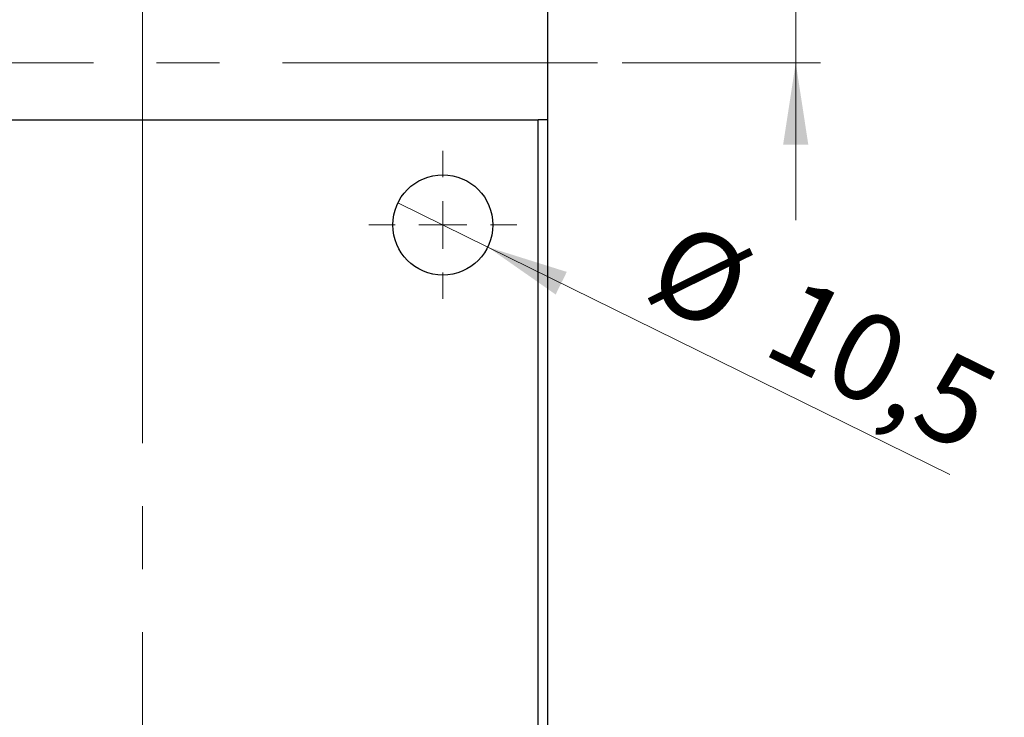
# Model space of a CAD drawing. Units: millimetres. Extents: x 15 to 430, y 5 to 292.
# Drawn here: x 97 to 137, y 77 to 105 of the extents above; entities that cross this region are included whole.
import ezdxf

# ---------------------------------------------------------------- set-up
doc = ezdxf.new("R2010")
doc.units = ezdxf.units.MM
doc.linetypes.add('CENTERX2', pattern=[20.32, 12.7, -2.54, 2.54, -2.54])
doc.styles.add('SLDTEXTSTYLE0', font='TXT', dxfattribs={"width": 0.75})
doc.dimstyles.new('SLDDIMSTYLE5', dxfattribs={"dimtxt": 3.5, "dimasz": 3.302, "dimexe": 0, "dimexo": 0.0625, "dimgap": 0.875, "dimtad": 1, "dimdec": 0, "dimlfac": 2.6, "dimrnd": 1e-09, "dimzin": 12, "dimdsep": 46, "dimtxsty": 'SLDTEXTSTYLE0', "dimsah": 1, "dimcen": 0.09, "dimadec": 0, "dimazin": 3, "dimtfac": 1, "dimtdec": 0, "dimtmove": 0, "dimatfit": 0, "dimfxl": 1, "dimfrac": 2, "dimtolj": 1, "dimtzin": 12, "dimarcsym": 0})
doc.dimstyles.new('SLDDIMSTYLE6', dxfattribs={"dimtxt": 3.5, "dimasz": 3.302, "dimexe": 0, "dimexo": 0.0625, "dimgap": 0.875, "dimtad": 1, "dimdec": 1, "dimlfac": 2.6, "dimrnd": 1e-09, "dimzin": 12, "dimdsep": 46, "dimtxsty": 'SLDTEXTSTYLE0', "dimblk1": 'NONE', "dimsah": 1, "dimcen": 0, "dimadec": 0, "dimazin": 3, "dimtfac": 1, "dimtdec": 1, "dimtmove": 0, "dimatfit": 3, "dimldrblk": 'NONE', "dimfxl": 1, "dimfrac": 2, "dimtolj": 1, "dimtzin": 12, "dimarcsym": 0})

# ---------------------------------------------------------------- blocks, each defined once
blk = doc.blocks.new('_D_11')
at = {"color": 7, "linetype": 'Continuous', "lineweight": 0}
for p, q in [((128.632, 120.598), (128.632, 126.948)), ((119.632, 120.598), (129.632, 120.598)), ((128.632, 103.291), (128.632, 120.598)), ((121.632, 103.291), (129.632, 103.291)), ((128.632, 103.291), (128.632, 96.941))]:
    blk.add_line(p, q, dxfattribs=at)
at = {"color": 7, "linetype": 'Continuous', "lineweight": 18}
for points in [[(128.632, 120.598), (129.14, 123.9), (128.124, 123.9)], [(128.632, 103.291), (128.124, 99.989), (129.14, 99.989)]]:
    blk.add_solid(points, dxfattribs=at)
at = {"color": 7, "linetype": 'Continuous', "lineweight": 18, "insert": (124.121, 109.359), "char_height": 3.5, "attachment_point": 1, "rotation": 90, "style": 'SLDTEXTSTYLE0'}
blk.add_mtext('45', dxfattribs=at)
blk = doc.blocks.new('_D_13')
at = {"color": 7, "linetype": 'Continuous', "lineweight": 0}
for q in [(112.59, 97.644), (134.844, 86.693)]:
    blk.add_line((116.213, 95.861), q, dxfattribs=at)
at = {"color": 7, "linetype": 'Continuous', "lineweight": 18}
blk.add_solid([(116.213, 95.861), (118.952, 93.947), (119.4, 94.859)], dxfattribs=at)
at = {"color": 7, "linetype": 'Continuous', "lineweight": 18, "char_height": 3.5, "attachment_point": 1, "rotation": 333.7989, "style": 'SLDTEXTSTYLE0'}
for s, insert in [('%%c', (123.959, 97.03)), ('10,5', (128.719, 94.747))]:
    blk.add_mtext(s, dxfattribs=dict(at, insert=insert))
blk = doc.blocks.new('_None')
blk = doc.blocks.new('SW_CENTERMARKSYMBOL_9')
at = {"color": 0, "linetype": 'Continuous', "lineweight": 18}
for p, q in [((0, 1.923), (0, 2.981)), ((0, 0), (0, 0.962)), ((-1.923, 0), (-2.981, 0)), ((0, 0), (-0.962, 0)), ((0, 0), (0, -0.962)), ((0, 0), (0.962, 0)), ((1.923, 0), (2.981, 0)), ((0, -1.923), (0, -2.981))]:
    blk.add_line(p, q, dxfattribs=at)

msp = doc.modelspace()

# ---------------------------------------------------------------- linework, layer by layer
at = {"color": 7, "linetype": 'CENTERX2', "lineweight": 18}
for p, q in [((102.2862, 98.9831), (102.2862, 122.5985)), ((102.2862, 6.6754), (102.2862, 107.5985)), ((120.6323, 103.2908), (83.94, 103.2908))]:
    msp.add_line(p, q, dxfattribs=at)
at = {"color": 7, "linetype": 'Continuous', "lineweight": 25}
for p, q in [((118.6323, 100.9831), (118.6323, 105.5985)), ((86.3246, 100.9831), (118.2477, 100.9831)), ((118.2477, 8.6754), (118.2477, 100.9831)), ((118.6323, 100.9831), (118.2477, 100.9831)), ((118.6323, 8.6754), (118.6323, 100.9831))]:
    msp.add_line(p, q, dxfattribs=at)
msp.add_circle((114.4015, 96.7523), 2.0192, dxfattribs=at)

# ---------------------------------------------------------------- block references
at = {"color": 7, "linetype": 'Continuous', "lineweight": 0}
msp.add_blockref('SW_CENTERMARKSYMBOL_9', (114.4015, 96.7523), dxfattribs=at)

# ---------------------------------------------------------------- dimensions: what is measured, and where the dimension line sits
at = {"color": 7, "linetype": 'Continuous', "lineweight": 18}
dim = msp.add_linear_dim(base=(128.6323, 120.5985), p1=(120.6323, 103.2908), p2=(118.6323, 120.5985), angle=90, dimstyle='SLDDIMSTYLE5', dxfattribs=at)
dim.commit()
dim.dimension.update_dxf_attribs({"geometry": '_D_11', "text_midpoint": (128.6323, 111.9446), "dimtype": 160})
dim = msp.add_diameter_dim_2p(p1=(112.5898, 97.6438), p2=(116.2133, 95.8608), dimstyle='SLDDIMSTYLE6', dxfattribs=at)
dim.commit()
dim.dimension.update_dxf_attribs({"geometry": '_D_13', "text_midpoint": (128.6323, 89.7496), "dimtype": 163})

doc.saveas('drawing.dxf')
